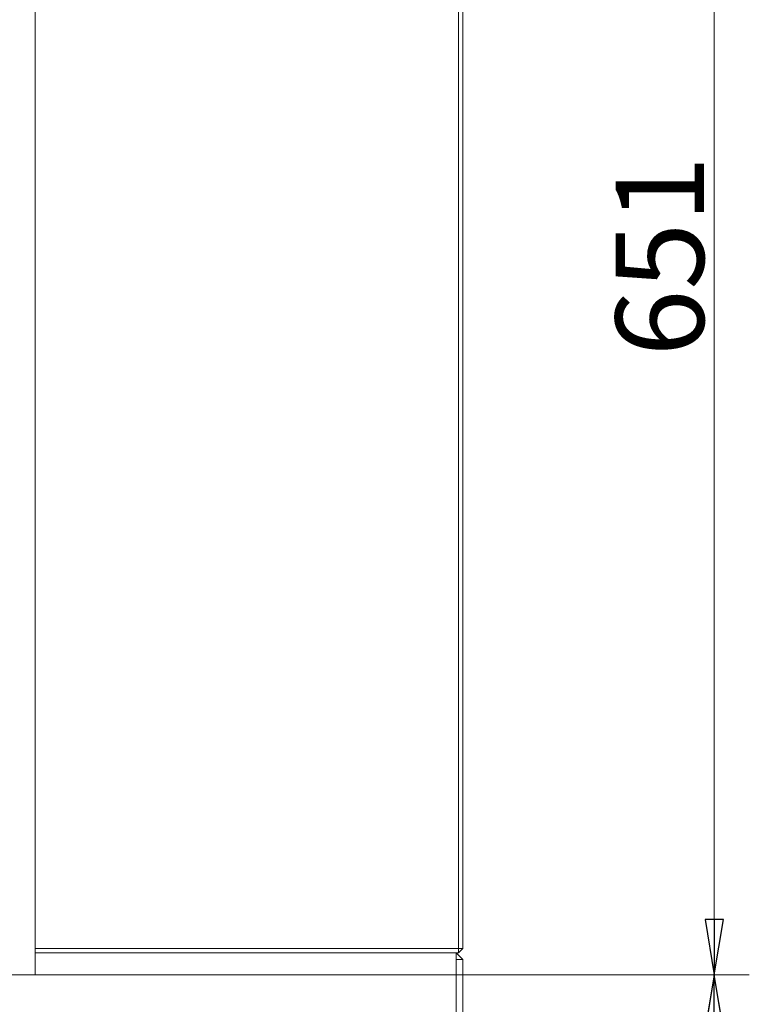
# Model space of a CAD drawing. Extents: x -5581 to -1258, y 1591 to 6011.
# Drawn here: x -3124 to -2793, y 3292 to 3738 of the extents above; entities that cross this region are included whole.
import ezdxf

# ---------------------------------------------------------------- set-up
doc = ezdxf.new("R2010")
doc.units = 0
doc.header["$LTSCALE"] = 5
doc.layers.add('LAYER14', color=30, linetype='Continuous')
doc.layers.add('SLD-0', color=7, linetype='Continuous')
doc.styles.add('STANDARD-BrunnerGroßer Text', font='arial.ttf')
doc.dimstyles.new('STANDARD-Brunner-IIGroßer Text', dxfattribs={"dimscale": 5, "dimtxt": 8, "dimasz": 5, "dimexe": 3.175, "dimexo": 0, "dimgap": 0.762, "dimtad": 1, "dimdec": 0, "dimrnd": 1e-08, "dimtxsty": 'STANDARD-BrunnerGroßer Text', "dimblk": 'Filled-1', "dimcen": 0.09, "dimdle": 10, "dimclrd": 7, "dimclre": 7, "dimclrt": 7, "dimadec": 1, "dimazin": 2, "dimtfac": 0.666667, "dimtdec": 0, "dimtmove": 0, "dimatfit": 3, "dimldrblk": 'Filled-1', "dimfxl": 1, "dimtolj": 1, "dimlwd": 15, "dimlwe": 15, "dimarcsym": 0})

# ---------------------------------------------------------------- blocks, each defined once
blk = doc.blocks.new('Filled-1')
at = {"color": 0}
for p, q in [((0, 0), (-1, 0.167)), ((-1, 0.167), (-1, -0.167)), ((-1, 0), (0, 0)), ((-1, -0.167), (0, 0))]:
    blk.add_line(p, q, dxfattribs=at)
at = {"color": 0, "flags": 128}
blk.add_lwpolyline([(-1, -0.167), (0, 0), (-1, 0.167), (-1, -0.167)], dxfattribs=at)
at = {"color": 0}
blk.add_solid([(-1, -0.167), (0, 0), (-1, 0.167), (-1, -0.167)], dxfattribs=at)
blk = doc.blocks.new('*D39')
at = {"layer": 'Defpoints', "color": 0}
for p in [(-3116.82, 3305.24), (-2923.11, 3015.24), (-2809.29, 3015.24)]:
    blk.add_point(p, dxfattribs=at)
at = {"layer": 'SLD-0', "color": 7, "lineweight": 15}
for p, q in [((-3116.82, 3305.24), (-2793.42, 3305.24)), ((-2809.29, 3280.24), (-2809.29, 3040.24)), ((-2923.11, 3015.24), (-2793.42, 3015.24))]:
    blk.add_line(p, q, dxfattribs=at)
at = {"layer": 'SLD-0', "color": 7, "lineweight": 15, "xscale": 25, "yscale": 25, "zscale": 25}
for p, rotation in [((-2809.29, 3305.24), 90), ((-2809.29, 3015.24), 270)]:
    blk.add_blockref('Filled-1', p, dxfattribs=dict(at, rotation=rotation))
at = {"layer": 'SLD-0', "color": 7, "lineweight": 15, "insert": (-2853.95, 3170.13), "char_height": 40, "attachment_point": 2, "rotation": 90, "style": 'STANDARD-BrunnerGroßer Text'}
blk.add_mtext('\\A1;290', dxfattribs=at)
blk = doc.blocks.new('*D40')
at = {"layer": 'Defpoints', "color": 0}
for p in [(-3116.82, 3956.24), (-3116.82, 3305.24), (-2809.29, 3305.24)]:
    blk.add_point(p, dxfattribs=at)
at = {"layer": 'SLD-0', "color": 7, "lineweight": 15}
for p, q in [((-3116.82, 3956.24), (-2793.42, 3956.24)), ((-2809.29, 3931.24), (-2809.29, 3330.24)), ((-3116.82, 3305.24), (-2793.42, 3305.24))]:
    blk.add_line(p, q, dxfattribs=at)
at = {"layer": 'SLD-0', "color": 7, "lineweight": 15, "xscale": 25, "yscale": 25, "zscale": 25}
for p, rotation in [((-2809.29, 3956.24), 90), ((-2809.29, 3305.24), 270)]:
    blk.add_blockref('Filled-1', p, dxfattribs=dict(at, rotation=rotation))
at = {"layer": 'SLD-0', "color": 30, "lineweight": 15, "insert": (-2853.95, 3630.74), "char_height": 40, "attachment_point": 2, "rotation": 90, "style": 'STANDARD-BrunnerGroßer Text'}
blk.add_mtext('\\A1;651', dxfattribs=at)

msp = doc.modelspace()

# ---------------------------------------------------------------- linework, layer by layer
at = {"color": 7, "lineweight": 15}
for p, q in [((-2925.11, 3945.24), (-2925.11, 3317.24)), ((-2923.11, 3317.24), (-2923.11, 3945.24)), ((-2925.11, 3317.24), (-3116.82, 3317.24)), ((-3116.82, 3315.24), (-2925.11, 3315.24)), ((-2925.11, 3315.24), (-2925.11, 3317.24)), ((-2925.11, 3317.24), (-2923.11, 3317.24)), ((-2925.11, 3315.24), (-2923.11, 3317.24))]:
    msp.add_line(p, q, dxfattribs=at)
at = {"color": 7, "linetype": 'Continuous', "lineweight": 0}
for p, q in [((-2925.11, 3317.24), (-3116.82, 3317.24)), ((-3116.82, 3315.24), (-2925.11, 3315.24)), ((-2926.11, 3315.24), (-2926.11, 3312.24)), ((-2926.11, 3315.24), (-2923.11, 3312.24)), ((-2925.11, 3315.24), (-2925.11, 3317.24)), ((-2925.11, 3317.24), (-2923.11, 3317.24)), ((-2925.11, 3315.24), (-2923.11, 3317.24)), ((-2926.11, 3018.24), (-2926.11, 3312.24)), ((-2923.11, 3312.24), (-2926.11, 3312.24)), ((-2923.11, 3312.24), (-2923.11, 3018.24))]:
    msp.add_line(p, q, dxfattribs=at)
at = {"layer": 'LAYER14', "lineweight": 15}
for p, q in [((-3116.82, 3956.24), (-3116.82, 3305.24)), ((-3116.82, 3305.24), (-3132.27, 3305.24))]:
    msp.add_line(p, q, dxfattribs=at)

# ---------------------------------------------------------------- dimensions: what is measured, and where the dimension line sits
at = {"layer": 'SLD-0', "color": 7, "lineweight": 15}
dim = msp.add_linear_dim(base=(-2809.29, 3305.24), p1=(-3116.82, 3956.24), p2=(-3116.82, 3305.24), angle=90, dimstyle='STANDARD-Brunner-IIGroßer Text', override={"dimclrt": 30}, dxfattribs=at)
dim.commit()
dim.dimension.update_dxf_attribs({"geometry": '*D40', "text_midpoint": (-2809.29, 3630.74), "dimtype": 160})
dim = msp.add_linear_dim(base=(-2809.29, 3015.24), p1=(-3116.82, 3305.24), p2=(-2923.11, 3015.24), angle=90, dimstyle='STANDARD-Brunner-IIGroßer Text', dxfattribs=at)
dim.commit()
dim.dimension.update_dxf_attribs({"geometry": '*D39', "text_midpoint": (-2809.29, 3170.13), "dimtype": 160})

doc.saveas('drawing.dxf')
